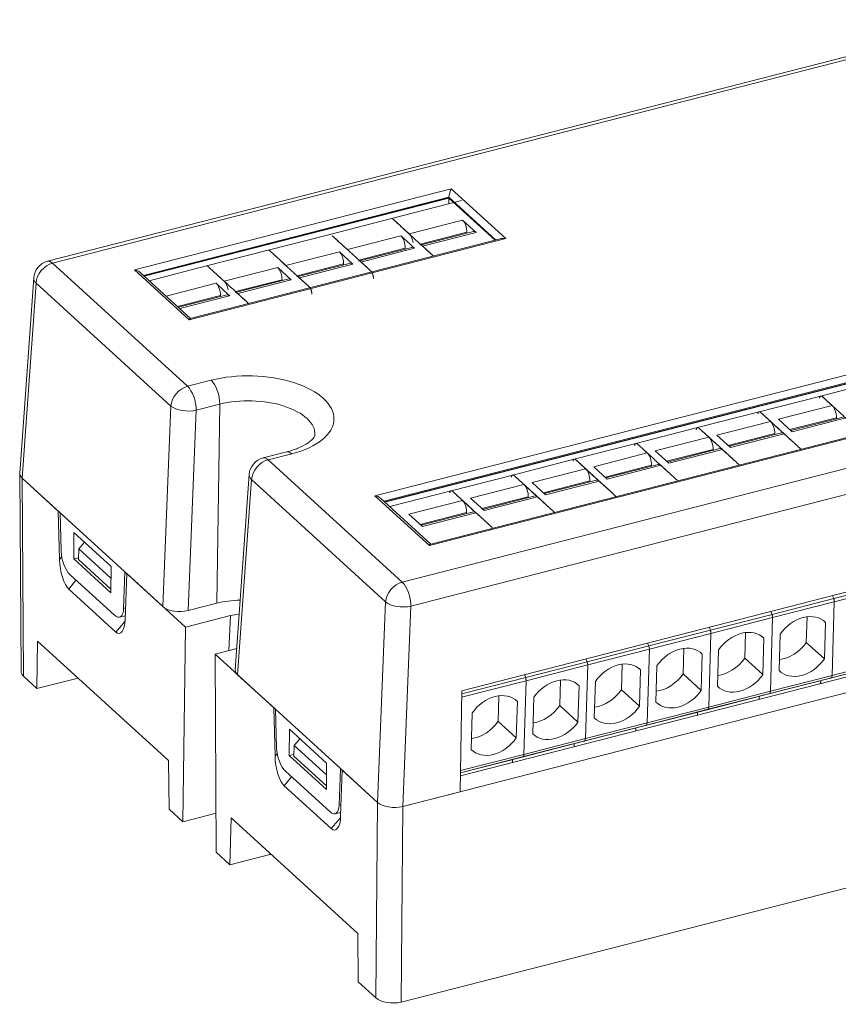
# Model space of a CAD drawing. Units: millimetres. Extents: x 3485 to 4856, y 4176 to 4705.
# Drawn here: x 3856 to 3878, y 4397 to 4423 of the extents above; entities that cross this region are included whole.
import ezdxf

# ---------------------------------------------------------------- set-up
doc = ezdxf.new("R2010")
doc.units = ezdxf.units.MM
doc.layers.add('1', color=7, linetype='Continuous', lineweight=18)

msp = doc.modelspace()

# ---------------------------------------------------------------- linework, layer by layer
at = {"layer": '1', "color": 7, "linetype": 'Continuous'}
for p, q in [((3881.788, 4423.211), (3856.358, 4416.696)), ((3865.45, 4410.207), (3905.143, 4420.375)), ((3865.457, 4410.2), (3905.137, 4420.366)), ((3906.564, 4419.282), (3866.691, 4409.068)), ((3867.185, 4418.41), (3858.959, 4416.303)), ((3867.185, 4418.41), (3867.185, 4418.422)), ((3867.185, 4418.41), (3868.44, 4417.265)), ((3867.179, 4418.4), (3858.966, 4416.296)), ((3867.524, 4418.332), (3865.633, 4417.848)), ((3868.427, 4417.262), (3867.179, 4418.4)), ((3867.179, 4418.4), (3867.18, 4418.244)), ((3865.633, 4417.848), (3863.97, 4417.422)), ((3867.552, 4417.807), (3867.918, 4417.473)), ((3863.97, 4417.422), (3862.308, 4416.996)), ((3867.85, 4417.498), (3866.405, 4417.128)), ((3867.667, 4417.451), (3867.668, 4417.478)), ((3868.604, 4417.307), (3860.208, 4415.156)), ((3862.308, 4416.996), (3860.646, 4416.57)), ((3864.228, 4416.955), (3864.594, 4416.621)), ((3866.187, 4417.072), (3864.743, 4416.702)), ((3866.005, 4417.053), (3866.005, 4417.025)), ((3860.646, 4416.57), (3859.1, 4416.174)), ((3864.525, 4416.646), (3863.081, 4416.276)), ((3864.342, 4416.6), (3864.343, 4416.627)), ((3860.214, 4415.157), (3858.858, 4416.395)), ((3862.566, 4416.529), (3862.932, 4416.195)), ((3855.983, 4416.247), (3855.609, 4410.983)), ((3862.863, 4416.221), (3861.419, 4415.851)), ((3862.68, 4416.174), (3862.681, 4416.201)), ((3861.201, 4415.795), (3859.885, 4415.458)), ((3861.019, 4415.775), (3861.018, 4415.748)), ((3867.529, 4405.119), (3907.882, 4415.457)), ((3878.875, 4413.489), (3877.213, 4413.063)), ((3909.394, 4413.13), (3865.937, 4401.997)), ((3907.476, 4413.066), (3867.496, 4402.824)), ((3877.213, 4413.063), (3875.551, 4412.637)), ((3875.551, 4412.637), (3873.889, 4412.211)), ((3875.856, 4412.38), (3876.222, 4412.046)), ((3876.44, 4412.102), (3876.074, 4412.436)), ((3877.816, 4412.498), (3876.404, 4412.136)), ((3877.634, 4412.451), (3877.635, 4412.478)), ((3873.889, 4412.211), (3872.227, 4411.786)), ((3876.154, 4412.072), (3874.741, 4411.71)), ((3875.972, 4412.052), (3875.971, 4412.025)), ((3872.227, 4411.786), (3870.565, 4411.36)), ((3874.194, 4411.954), (3874.56, 4411.621)), ((3874.778, 4411.676), (3874.412, 4412.01)), ((3862.807, 4411.558), (3862.17, 4411.394)), ((3873.116, 4411.251), (3872.75, 4411.584)), ((3874.492, 4411.646), (3873.079, 4411.284)), ((3874.31, 4411.626), (3874.309, 4411.599)), ((3870.565, 4411.36), (3868.903, 4410.934)), ((3870.87, 4411.103), (3871.236, 4410.769)), ((3871.454, 4410.825), (3871.088, 4411.159)), ((3872.83, 4411.22), (3871.418, 4410.858)), ((3872.648, 4411.174), (3872.648, 4411.201)), ((3855.608, 4410.97), (3855.643, 4405.628)), ((3856.647, 4409.962), (3855.672, 4410.851)), ((3855.672, 4410.851), (3856.695, 4409.917)), ((3861.795, 4410.946), (3861.421, 4405.681)), ((3868.903, 4410.934), (3867.241, 4410.508)), ((3869.792, 4410.399), (3869.426, 4410.733)), ((3871.168, 4410.794), (3869.755, 4410.433)), ((3870.986, 4410.775), (3870.985, 4410.748)), ((3867.241, 4410.508), (3865.585, 4410.084)), ((3869.208, 4410.677), (3869.574, 4410.343)), ((3866.697, 4409.069), (3865.34, 4410.307)), ((3867.546, 4410.251), (3867.912, 4409.917)), ((3868.13, 4409.973), (3867.764, 4410.307)), ((3869.506, 4410.369), (3868.093, 4410.007)), ((3869.324, 4410.349), (3869.323, 4410.322)), ((3856.647, 4409.962), (3856.68, 4408.657)), ((3856.695, 4409.917), (3858.443, 4408.323)), ((3856.695, 4409.917), (3856.722, 4408.877)), ((3867.843, 4409.943), (3866.43, 4409.581)), ((3867.661, 4409.923), (3867.66, 4409.896)), ((3866.467, 4409.547), (3866.101, 4409.881)), ((3857.066, 4408.671), (3857.068, 4409.382)), ((3858.069, 4408.469), (3857.068, 4409.382)), ((3857.198, 4408.942), (3857.35, 4409.125)), ((3857.19, 4408.653), (3857.198, 4408.942)), ((3857.198, 4408.942), (3858.068, 4408.149)), ((3857.066, 4408.671), (3857.191, 4408.703)), ((3858.067, 4407.759), (3857.066, 4408.671)), ((3857.19, 4408.653), (3858.067, 4407.853)), ((3858.067, 4407.759), (3858.069, 4408.469)), ((3858.443, 4408.323), (3858.41, 4407.338)), ((3858.443, 4408.323), (3859.467, 4407.39)), ((3856.965, 4408.247), (3858.165, 4407.152)), ((3858.45, 4407.042), (3858.492, 4408.279)), ((3860.077, 4406.833), (3858.492, 4408.279)), ((3856.931, 4407.855), (3858.196, 4406.701)), ((3879.227, 4408.027), (3877.565, 4407.601)), ((3879.238, 4407.942), (3877.576, 4407.516)), ((3877.565, 4407.601), (3875.903, 4407.175)), ((3877.528, 4407.68), (3877.565, 4407.601)), ((3877.565, 4407.601), (3877.576, 4407.516)), ((3860.147, 4407.279), (3860.923, 4407.478)), ((3877.576, 4407.516), (3875.914, 4407.09)), ((3877.576, 4407.516), (3877.517, 4405.529)), ((3877.576, 4407.516), (3877.517, 4405.529)), ((3858.3, 4407.101), (3858.453, 4407.14)), ((3860.077, 4406.833), (3861.289, 4407.144)), ((3875.903, 4407.175), (3874.241, 4406.749)), ((3875.914, 4407.09), (3874.252, 4406.664)), ((3875.914, 4407.09), (3875.855, 4405.104)), ((3875.914, 4407.09), (3875.855, 4405.104)), ((3875.866, 4407.255), (3875.903, 4407.175)), ((3875.903, 4407.175), (3875.914, 4407.09)), ((3876.823, 4406.421), (3876.843, 4407.111)), ((3860.077, 4406.833), (3860.007, 4401.584)), ((3874.241, 4406.749), (3872.579, 4406.324)), ((3874.204, 4406.829), (3874.241, 4406.749)), ((3874.241, 4406.749), (3874.252, 4406.664)), ((3877.34, 4406.957), (3877.302, 4406.992)), ((3877.311, 4405.976), (3877.34, 4406.957)), ((3874.252, 4406.664), (3872.59, 4406.239)), ((3874.252, 4406.664), (3874.193, 4404.678)), ((3874.252, 4406.664), (3874.193, 4404.678)), ((3875.161, 4405.996), (3875.181, 4406.685)), ((3875.678, 4406.532), (3875.64, 4406.567)), ((3875.649, 4405.551), (3875.678, 4406.532)), ((3876.119, 4406.644), (3876.09, 4405.663)), ((3856.072, 4405.174), (3856.089, 4406.454)), ((3856.089, 4406.454), (3859.618, 4403.235)), ((3861.462, 4406.256), (3860.874, 4406.106)), ((3872.579, 4406.324), (3870.916, 4405.898)), ((3872.59, 4406.239), (3870.928, 4405.813)), ((3872.59, 4406.239), (3872.531, 4404.252)), ((3872.59, 4406.239), (3872.531, 4404.252)), ((3872.542, 4406.403), (3872.579, 4406.324)), ((3872.579, 4406.324), (3872.59, 4406.239)), ((3873.5, 4405.57), (3873.52, 4406.259)), ((3874.457, 4406.219), (3874.428, 4405.238)), ((3876.823, 4406.421), (3877.311, 4405.976)), ((3862.459, 4404.66), (3860.874, 4406.106)), ((3860.909, 4400.761), (3860.874, 4406.106)), ((3870.88, 4405.977), (3870.916, 4405.898)), ((3874.017, 4406.106), (3873.978, 4406.141)), ((3873.988, 4405.125), (3874.017, 4406.106)), ((3875.161, 4405.996), (3875.649, 4405.551)), ((3879.179, 4405.955), (3877.517, 4405.529)), ((3870.916, 4405.898), (3869.254, 4405.472)), ((3870.928, 4405.813), (3869.266, 4405.387)), ((3870.928, 4405.813), (3870.869, 4403.826)), ((3870.928, 4405.813), (3870.869, 4403.826)), ((3870.916, 4405.898), (3870.928, 4405.813)), ((3871.837, 4405.144), (3871.857, 4405.833)), ((3872.354, 4405.68), (3872.316, 4405.715)), ((3872.325, 4404.699), (3872.354, 4405.68)), ((3872.795, 4405.793), (3872.766, 4404.812)), ((3879.135, 4405.884), (3877.473, 4405.458)), ((3879.164, 4405.895), (3877.502, 4405.469)), ((3856.072, 4405.174), (3855.707, 4405.506)), ((3857.181, 4405.458), (3856.072, 4405.174)), ((3861.484, 4405.549), (3862.508, 4404.616)), ((3869.254, 4405.472), (3867.528, 4405.03)), ((3869.218, 4405.552), (3869.254, 4405.472)), ((3869.254, 4405.472), (3869.266, 4405.387)), ((3870.175, 4404.718), (3870.195, 4405.408)), ((3873.5, 4405.57), (3873.988, 4405.125)), ((3877.473, 4405.458), (3875.811, 4405.032)), ((3877.502, 4405.469), (3875.839, 4405.043)), ((3877.517, 4405.529), (3875.855, 4405.104)), ((3877.502, 4405.469), (3877.473, 4405.458)), ((3877.517, 4405.529), (3877.502, 4405.469)), ((3869.266, 4405.387), (3867.526, 4404.941)), ((3869.266, 4405.387), (3869.207, 4403.401)), ((3869.266, 4405.387), (3869.207, 4403.401)), ((3870.692, 4405.254), (3870.654, 4405.289)), ((3870.663, 4404.273), (3870.692, 4405.254)), ((3871.133, 4405.367), (3871.104, 4404.386)), ((3871.837, 4405.144), (3872.325, 4404.699)), ((3877.212, 4405.391), (3877.21, 4405.313)), ((3867.529, 4405.119), (3867.489, 4402.395)), ((3868.512, 4404.292), (3868.533, 4404.982)), ((3869.471, 4404.941), (3869.442, 4403.96)), ((3875.811, 4405.032), (3874.149, 4404.606)), ((3875.839, 4405.043), (3874.177, 4404.618)), ((3875.855, 4405.104), (3874.193, 4404.678)), ((3875.55, 4404.965), (3875.548, 4404.887)), ((3875.839, 4405.043), (3875.811, 4405.032)), ((3875.855, 4405.104), (3875.839, 4405.043)), ((3862.492, 4403.355), (3862.459, 4404.66)), ((3862.508, 4404.616), (3862.535, 4403.575)), ((3864.255, 4403.022), (3862.508, 4404.616)), ((3869.029, 4404.828), (3868.991, 4404.863)), ((3869, 4403.847), (3869.029, 4404.828)), ((3870.175, 4404.718), (3870.663, 4404.273)), ((3874.149, 4404.606), (3872.487, 4404.18)), ((3874.177, 4404.618), (3872.515, 4404.192)), ((3874.193, 4404.678), (3872.531, 4404.252)), ((3874.177, 4404.618), (3874.149, 4404.606)), ((3874.193, 4404.678), (3874.177, 4404.618)), ((3867.808, 4404.515), (3867.779, 4403.534)), ((3873.888, 4404.539), (3873.886, 4404.461)), ((3862.878, 4403.37), (3862.881, 4404.08)), ((3862.881, 4404.08), (3863.881, 4403.168)), ((3868.512, 4404.292), (3869, 4403.847)), ((3872.487, 4404.18), (3870.825, 4403.755)), ((3872.515, 4404.192), (3870.853, 4403.766)), ((3872.531, 4404.252), (3870.869, 4403.826)), ((3872.226, 4404.114), (3872.224, 4404.035)), ((3872.515, 4404.192), (3872.487, 4404.18)), ((3872.531, 4404.252), (3872.515, 4404.192)), ((3863.162, 4403.824), (3863.011, 4403.64)), ((3870.869, 4403.826), (3869.207, 4403.401)), ((3870.869, 4403.826), (3870.853, 4403.766)), ((3863.002, 4403.351), (3863.011, 4403.64)), ((3863.88, 4402.847), (3863.011, 4403.64)), ((3870.825, 4403.755), (3869.163, 4403.329)), ((3870.853, 4403.766), (3869.191, 4403.34)), ((3870.564, 4403.688), (3870.562, 4403.61)), ((3870.853, 4403.766), (3870.825, 4403.755)), ((3863.004, 4403.402), (3862.878, 4403.37)), ((3862.878, 4403.37), (3863.879, 4402.457)), ((3863.879, 4402.552), (3863.002, 4403.351)), ((3869.191, 4403.34), (3867.496, 4402.906)), ((3869.163, 4403.329), (3867.496, 4402.902)), ((3869.207, 4403.401), (3867.497, 4402.963)), ((3869.191, 4403.34), (3869.163, 4403.329)), ((3869.207, 4403.401), (3869.191, 4403.34)), ((3859.618, 4403.235), (3859.639, 4401.92)), ((3863.881, 4403.168), (3863.879, 4402.457)), ((3864.255, 4403.022), (3864.222, 4402.036)), ((3864.255, 4403.022), (3865.257, 4402.108)), ((3868.902, 4403.262), (3868.9, 4403.184)), ((3863.977, 4401.85), (3862.777, 4402.945)), ((3864.304, 4402.977), (3864.262, 4401.741)), ((3865.257, 4402.108), (3864.304, 4402.977)), ((3864.008, 4401.399), (3862.743, 4402.553)), ((3865.937, 4401.997), (3867.489, 4402.395)), ((3860.007, 4401.584), (3859.639, 4401.92)), ((3860.007, 4401.584), (3860.902, 4401.814)), ((3861.307, 4401.694), (3861.277, 4400.426)), ((3861.307, 4401.694), (3864.727, 4398.575)), ((3864.112, 4401.799), (3864.266, 4401.838)), ((3865.894, 4396.724), (3882.395, 4400.952)), ((3861.277, 4400.426), (3860.909, 4400.761)), ((3862.349, 4400.7), (3861.277, 4400.426)), ((3864.727, 4398.575), (3864.735, 4397.271)), ((3865.213, 4396.835), (3864.735, 4397.271))]:
    msp.add_line(p, q, dxfattribs=at)
at = {"layer": '1', "color": 7, "linetype": 'Continuous', "lineweight": 5}
for p, q in [((3881.925, 4423.16), (3856.495, 4416.645)), ((3905.205, 4420.628), (3865.188, 4410.377)), ((3905.143, 4420.399), (3865.43, 4410.225)), ((3866.66, 4409.034), (3906.676, 4419.285)), ((3865.924, 4408.045), (3909.102, 4419.106)), ((3858.706, 4416.464), (3867.246, 4418.652)), ((3867.185, 4418.422), (3858.948, 4416.312)), ((3909.333, 4418.461), (3866.155, 4407.4)), ((3868.451, 4417.268), (3867.185, 4418.422)), ((3867.246, 4418.652), (3868.717, 4417.31)), ((3866.108, 4417.437), (3867.552, 4417.807)), ((3864.445, 4417.011), (3865.89, 4417.381)), ((3867.668, 4417.478), (3866.414, 4417.157)), ((3867.918, 4417.473), (3866.474, 4417.103)), ((3868.717, 4417.31), (3860.177, 4415.122)), ((3862.783, 4416.585), (3864.228, 4416.955)), ((3866.005, 4417.053), (3864.751, 4416.731)), ((3866.256, 4417.047), (3864.811, 4416.677)), ((3856.495, 4416.645), (3860.133, 4413.326)), ((3864.343, 4416.627), (3863.089, 4416.306)), ((3864.594, 4416.621), (3863.149, 4416.251)), ((3860.177, 4415.122), (3858.706, 4416.464)), ((3861.121, 4416.159), (3862.566, 4416.529)), ((3856.046, 4416.111), (3855.672, 4410.851)), ((3859.685, 4412.792), (3856.046, 4416.111)), ((3859.556, 4415.758), (3860.903, 4416.103)), ((3862.681, 4416.201), (3861.427, 4415.88)), ((3862.932, 4416.195), (3861.487, 4415.825)), ((3861.019, 4415.775), (3859.862, 4415.479)), ((3861.269, 4415.769), (3859.922, 4415.424)), ((3860.133, 4413.326), (3860.77, 4413.489)), ((3861.001, 4412.845), (3860.365, 4412.682)), ((3860.923, 4407.478), (3861.001, 4412.845)), ((3859.467, 4407.39), (3859.685, 4412.792)), ((3860.365, 4412.682), (3860.147, 4407.279)), ((3876.074, 4412.436), (3877.519, 4412.806)), ((3874.412, 4412.01), (3875.856, 4412.38)), ((3877.635, 4412.478), (3876.381, 4412.157)), ((3877.885, 4412.472), (3876.44, 4412.102)), ((3875.972, 4412.052), (3874.718, 4411.731)), ((3876.222, 4412.046), (3874.778, 4411.676)), ((3872.75, 4411.584), (3874.194, 4411.954)), ((3862.943, 4411.507), (3862.307, 4411.344)), ((3871.088, 4411.159), (3872.533, 4411.529)), ((3874.31, 4411.626), (3873.056, 4411.305)), ((3874.56, 4411.621), (3873.116, 4411.251)), ((3862.307, 4411.344), (3865.924, 4408.045)), ((3869.426, 4410.733), (3870.87, 4411.103)), ((3872.648, 4411.201), (3871.395, 4410.88)), ((3872.899, 4411.195), (3871.454, 4410.825)), ((3855.672, 4410.851), (3855.707, 4405.506)), ((3861.858, 4410.81), (3861.484, 4405.549)), ((3865.475, 4407.511), (3861.858, 4410.81)), ((3870.986, 4410.775), (3869.732, 4410.454)), ((3871.236, 4410.769), (3869.792, 4410.399)), ((3867.764, 4410.307), (3869.208, 4410.677)), ((3865.188, 4410.377), (3866.66, 4409.034)), ((3866.101, 4409.881), (3867.546, 4410.251)), ((3869.324, 4410.349), (3868.07, 4410.028)), ((3869.574, 4410.343), (3868.13, 4409.973)), ((3867.661, 4409.923), (3866.407, 4409.602)), ((3867.912, 4409.917), (3866.467, 4409.547)), ((3856.68, 4408.657), (3856.738, 4408.73)), ((3857.124, 4408.102), (3856.931, 4407.855)), ((3858.41, 4407.338), (3858.461, 4407.351)), ((3865.257, 4402.108), (3865.475, 4407.511)), ((3866.155, 4407.4), (3865.937, 4401.997)), ((3861.289, 4407.144), (3861.251, 4406.202)), ((3858.196, 4406.701), (3858.447, 4406.991)), ((3862.55, 4403.429), (3862.492, 4403.355)), ((3862.743, 4402.553), (3862.936, 4402.8)), ((3864.273, 4402.049), (3864.222, 4402.036)), ((3865.213, 4396.835), (3865.257, 4402.108)), ((3865.937, 4401.997), (3865.894, 4396.724)), ((3864.26, 4401.69), (3864.008, 4401.399)), ((3862.351, 4400.742), (3862.349, 4400.7))]:
    msp.add_line(p, q, dxfattribs=at)
at = {"layer": '1', "color": 7, "linetype": 'Continuous'}
for centre in [(3856.482, 4416.212), (3862.294, 4410.91)]:
    msp.add_arc(centre, 0.5, 104.3689, 175.9302, dxfattribs=at)
for centre, major_axis, ratio, start_param, end_param in [((3867.242, 4418.522), (0.041, 0.163), 0.249239, 0.71895, 2.289746), ((3867.546, 4417.59), (0.062, -0.242), 0.434592, 0.985633, 2.556429), ((3865.883, 4417.164), (-0.062, 0.242), 0.434592, 4.127226, 5.698022), ((3866.101, 4417.22), (0.062, -0.242), 0.434592, 1.386309, 2.556429), ((3867.912, 4417.256), (0.062, -0.242), 0.434592, 2.556429, 3.141601), ((3868.713, 4417.181), (-0.201, 0.05), 0.616999, 4.846175, 5.431345), ((3864.221, 4416.738), (0.062, -0.242), 0.434592, 0.985633, 2.556429), ((3866.249, 4416.83), (-0.062, 0.242), 0.434592, 5.698022, 6.283194), ((3864.587, 4416.404), (0.062, -0.242), 0.434592, 2.556429, 3.141601), ((3858.703, 4416.334), (-0.201, 0.05), 0.616999, 3.993454, 4.846175), ((3862.559, 4416.312), (0.062, -0.242), 0.434592, 0.985633, 2.556429), ((3860.897, 4415.886), (-0.062, 0.242), 0.434592, 4.127226, 5.698022), ((3861.115, 4415.942), (0.062, -0.242), 0.434592, 1.386309, 2.556429), ((3862.925, 4415.978), (0.062, -0.242), 0.434592, 2.556429, 3.141601), ((3861.263, 4415.553), (-0.062, 0.242), 0.434592, 5.698022, 6.283194), ((3860.173, 4414.993), (0.041, 0.163), 0.249239, 0.133783, 0.71895), ((3877.512, 4412.589), (-0.062, 0.242), 0.434592, 4.127226, 5.698022), ((3875.85, 4412.163), (0.062, -0.242), 0.434592, 0.985633, 2.556429), ((3876.216, 4411.83), (0.062, -0.242), 0.434592, 2.556429, 3.141601), ((3874.188, 4411.738), (0.062, -0.242), 0.434592, 0.985633, 2.556429), ((3872.526, 4411.312), (-0.062, 0.242), 0.434592, 4.127226, 5.698022), ((3874.554, 4411.404), (0.062, -0.242), 0.434592, 2.556429, 3.141601), ((3856.109, 4410.963), (-0.5, 0.015), 0.497153, 6.262677, 6.807849), ((3870.864, 4410.886), (0.062, -0.242), 0.434592, 0.985633, 2.556429), ((3872.892, 4410.978), (-0.062, 0.242), 0.434592, 5.698022, 6.283194), ((3856.108, 4410.963), (-0.5, 0.015), 0.497204, 0.017992, 0.52455), ((3871.23, 4410.552), (0.062, -0.242), 0.434592, 2.556429, 3.141601), ((3869.202, 4410.46), (0.062, -0.242), 0.434592, 0.985633, 2.556429), ((3865.184, 4410.247), (-0.201, 0.05), 0.616999, 3.993454, 4.846175), ((3867.539, 4410.034), (0.062, -0.242), 0.434592, 0.985633, 2.556429), ((3869.568, 4410.126), (0.062, -0.242), 0.434592, 2.556429, 3.141601), ((3867.905, 4409.701), (0.062, -0.242), 0.434592, 2.556429, 3.141601), ((3856.966, 4408.677), (-0.136, 0.481), 0.421368, 1.02792, 2.546356), ((3866.656, 4408.905), (0.041, 0.163), 0.249239, 0.133783, 0.71895), ((3856.924, 4408.456), (-0.104, 0.64), 0.345559, 1.197229, 2.73101), ((3861.687, 4406.78), (-1.566, 0.046), 0.497449, 4.812065, 5.237113), ((3858.166, 4407.582), (-0.136, 0.481), 0.421368, 2.546356, 4.064793), ((3859.903, 4407.501), (-0.5, 0.015), 0.497744, 0.524784, 2.094895), ((3858.206, 4407.287), (-0.089, 0.626), 0.36388, 2.726553, 4.260334), ((3861.687, 4406.78), (-0.817, 0.024), 0.497449, 4.924034, 5.237113), ((3876.715, 4406.31), (0.607, 0.665), 0.750783, 6.244799, 8.027044), ((3875.053, 4405.885), (0.607, 0.665), 0.750783, 6.244799, 8.027044), ((3873.391, 4405.459), (0.607, 0.665), 0.750783, 6.244799, 8.027044), ((3876.227, 4406.756), (-0.607, -0.665), 0.750783, 0.717731, 1.743858), ((3874.565, 4406.33), (-0.607, -0.665), 0.750783, 0.717731, 1.743858), ((3876.715, 4406.31), (0.607, 0.665), 0.750783, 3.103206, 4.885451), ((3861.921, 4405.661), (-0.5, 0.015), 0.497153, 6.262677, 6.807849), ((3871.729, 4405.033), (0.607, 0.665), 0.750783, 6.244799, 8.027044), ((3856.144, 4405.618), (-0.5, 0.015), 0.497204, 0.017991, 0.524547), ((3870.067, 4404.607), (0.607, 0.665), 0.750783, 6.244799, 8.027044), ((3872.903, 4405.904), (-0.607, -0.665), 0.750783, 0.717731, 1.743858), ((3875.053, 4405.885), (0.607, 0.665), 0.750783, 3.103206, 4.885451), ((3871.241, 4405.478), (-0.607, -0.665), 0.750783, 0.717731, 1.743858), ((3868.404, 4404.181), (0.607, 0.665), 0.750783, 6.244799, 8.027044), ((3873.391, 4405.459), (0.607, 0.665), 0.750783, 3.103206, 4.885451), ((3869.579, 4405.052), (-0.607, -0.665), 0.750783, 0.717731, 1.743858), ((3871.729, 4405.033), (0.607, 0.665), 0.750783, 3.103206, 4.885451), ((3867.916, 4404.627), (-0.607, -0.665), 0.750783, 0.717731, 1.743858), ((3870.067, 4404.607), (0.607, 0.665), 0.750783, 3.103206, 4.885451), ((3868.404, 4404.181), (0.607, 0.665), 0.750783, 3.103206, 4.885451), ((3862.778, 4403.375), (-0.136, 0.481), 0.421368, 1.02792, 2.546356), ((3862.736, 4403.155), (-0.104, 0.64), 0.345559, 1.197229, 2.73101), ((3863.978, 4402.281), (-0.136, 0.481), 0.421368, 2.546356, 4.064793), ((3865.693, 4402.22), (-0.5, 0.015), 0.497472, 0.524522, 2.095093), ((3865.693, 4402.22), (-0.5, 0.015), 0.497744, 0.524784, 2.094895), ((3864.019, 4401.985), (-0.089, 0.626), 0.36388, 2.726553, 4.260334), ((3861.53, 4401.447), (1.678, -0.05), 0.497449, 5.237113, 5.262737), ((3865.65, 4396.947), (-0.5, 0.015), 0.497472, 0.524525, 2.095093)]:
    msp.add_ellipse(centre, major_axis=major_axis, ratio=ratio, start_param=start_param, end_param=end_param, dxfattribs=at)
at = {"layer": '1', "color": 7, "linetype": 'Continuous', "lineweight": 5}
for centre, major_axis, ratio, start_param, end_param in [((3856.482, 4416.212), (-0.337, -0.369), 0.750783, 3.994329, 5.538945), ((3856.482, 4416.212), (-0.124, 0.484), 0.434592, 5.698022, 6.283189), ((3856.482, 4416.212), (-0.499, 0.035), 0.505382, 6.283181, 6.828353), ((3861.857, 4412.498), (2.226, -0.066), 0.497449, 5.237113, 8.378706), ((3860.757, 4413.056), (0.124, -0.484), 0.434592, 1.011813, 2.556429), ((3860.121, 4412.893), (-0.337, -0.369), 0.750783, 3.994329, 5.538945), ((3860.121, 4412.893), (0.124, -0.484), 0.434592, 1.011813, 2.556429), ((3861.844, 4412.076), (-1.726, 0.051), 0.497449, 3.131461, 5.237113), ((3860.121, 4412.893), (-0.5, 0.02), 0.466089, 0.530262, 2.100373), ((3862.931, 4411.073), (-0.124, 0.484), 0.434592, 5.698022, 6.283189), ((3862.294, 4410.91), (-0.337, -0.369), 0.750783, 3.994329, 5.538945), ((3862.294, 4410.91), (-0.124, 0.484), 0.434592, 5.698022, 6.283189), ((3862.294, 4410.91), (-0.499, 0.035), 0.505382, 6.283181, 6.828353), ((3865.911, 4407.611), (-0.337, -0.369), 0.750783, 3.994329, 5.538945), ((3865.911, 4407.611), (-0.124, 0.484), 0.434592, 4.153406, 5.698022), ((3865.911, 4407.611), (-0.5, 0.02), 0.466089, 0.530262, 2.100373)]:
    msp.add_ellipse(centre, major_axis=major_axis, ratio=ratio, start_param=start_param, end_param=end_param, dxfattribs=at)
at = {"layer": '1', "color": 7, "linetype": 'Continuous'}
for points, knots in [([(3866.108, 4417.437), (3866.012, 4417.524), (3865.867, 4417.656), (3865.723, 4417.787), (3865.663, 4417.842), (3865.651, 4417.849), (3865.637, 4417.849), (3865.634, 4417.848), (3865.631, 4417.847)], [0, 0, 0, 0, 0.602623, 0.903935, 0.903935, 0.979263, 0.979263, 1, 1, 1, 1]), ([(3866.756, 4416.842), (3866.75, 4416.849), (3866.744, 4416.856), (3866.717, 4416.881), (3866.651, 4416.941), (3866.411, 4417.16), (3866.106, 4417.438), (3865.822, 4417.697), (3865.713, 4417.796), (3865.681, 4417.826), (3865.67, 4417.837), (3865.652, 4417.847), (3865.645, 4417.849), (3865.639, 4417.849)], [0, 0, 0, 0, 0.015404, 0.015404, 0.073917, 0.190941, 0.659038, 0.893087, 0.951599, 0.951599, 0.980856, 0.980856, 1, 1, 1, 1]), ([(3866.761, 4416.835), (3866.753, 4416.846), (3866.745, 4416.855), (3866.725, 4416.874), (3866.687, 4416.908), (3866.599, 4416.988), (3866.524, 4417.057), (3866.474, 4417.103)], [0, 0, 0, 0, 0.083759, 0.083759, 0.214651, 0.476434, 1, 1, 1, 1]), ([(3862.783, 4416.585), (3862.687, 4416.673), (3862.543, 4416.804), (3862.399, 4416.936), (3862.338, 4416.991), (3862.326, 4416.997), (3862.312, 4416.997), (3862.309, 4416.997), (3862.307, 4416.996)], [0, 0, 0, 0, 0.602623, 0.903935, 0.903935, 0.979263, 0.979263, 1, 1, 1, 1]), ([(3861.121, 4416.159), (3861.025, 4416.247), (3860.881, 4416.378), (3860.737, 4416.51), (3860.676, 4416.565), (3860.664, 4416.571), (3860.65, 4416.571), (3860.647, 4416.571), (3860.645, 4416.57)], [0, 0, 0, 0, 0.602623, 0.903935, 0.903935, 0.979263, 0.979263, 1, 1, 1, 1]), ([(3861.769, 4415.564), (3861.763, 4415.572), (3861.758, 4415.578), (3861.73, 4415.604), (3861.665, 4415.663), (3861.425, 4415.882), (3861.119, 4416.161), (3860.836, 4416.419), (3860.727, 4416.519), (3860.694, 4416.549), (3860.683, 4416.56), (3860.665, 4416.57), (3860.658, 4416.571), (3860.652, 4416.571)], [0, 0, 0, 0, 0.015404, 0.015404, 0.073917, 0.190941, 0.659038, 0.893087, 0.951599, 0.951599, 0.980856, 0.980856, 1, 1, 1, 1]), ([(3863.436, 4415.983), (3863.429, 4415.994), (3863.421, 4416.003), (3863.4, 4416.022), (3863.362, 4416.056), (3863.275, 4416.137), (3863.199, 4416.205), (3863.149, 4416.251)], [0, 0, 0, 0, 0.083759, 0.083759, 0.214651, 0.476434, 1, 1, 1, 1]), ([(3861.774, 4415.557), (3861.767, 4415.568), (3861.759, 4415.578), (3861.738, 4415.596), (3861.7, 4415.631), (3861.613, 4415.711), (3861.537, 4415.779), (3861.487, 4415.825)], [0, 0, 0, 0, 0.083759, 0.083759, 0.214651, 0.476434, 1, 1, 1, 1]), ([(3877.213, 4413.063), (3877.215, 4413.063), (3877.217, 4413.064), (3877.23, 4413.064), (3877.243, 4413.058), (3877.268, 4413.035), (3877.306, 4413.001), (3877.394, 4412.921), (3877.469, 4412.852), (3877.519, 4412.806)], [0, 0, 0, 0, 0.024358, 0.024358, 0.146314, 0.146314, 0.268269, 0.512179, 1, 1, 1, 1]), ([(3875.551, 4412.637), (3875.561, 4412.64), (3875.574, 4412.636), (3875.598, 4412.618), (3875.609, 4412.607), (3875.631, 4412.587), (3875.686, 4412.536), (3875.918, 4412.325), (3876.228, 4412.042), (3876.515, 4411.78), (3876.625, 4411.679), (3876.658, 4411.649), (3876.669, 4411.639), (3876.68, 4411.623)], [0, 0, 0, 0, 0.033588, 0.033588, 0.062884, 0.062884, 0.09218, 0.209363, 0.678098, 0.912465, 0.971056, 0.971056, 1, 1, 1, 1]), ([(3873.889, 4412.211), (3873.899, 4412.214), (3873.912, 4412.211), (3873.936, 4412.192), (3873.947, 4412.181), (3873.969, 4412.161), (3874.024, 4412.11), (3874.256, 4411.899), (3874.566, 4411.616), (3874.853, 4411.354), (3874.963, 4411.254), (3874.996, 4411.223), (3875.007, 4411.213), (3875.018, 4411.198)], [0, 0, 0, 0, 0.033588, 0.033588, 0.062884, 0.062884, 0.09218, 0.209363, 0.678098, 0.912465, 0.971056, 0.971056, 1, 1, 1, 1]), ([(3863.568, 4412.013), (3863.569, 4412.011), (3863.569, 4411.995), (3863.549, 4411.943), (3863.405, 4411.801), (3863.144, 4411.66), (3862.92, 4411.588), (3862.807, 4411.558)], [0, 0, 0, 0, 0.094421, 0.331812, 0.558854, 0.800736, 1, 1, 1, 1]), ([(3872.226, 4411.786), (3872.229, 4411.786), (3872.231, 4411.787), (3872.244, 4411.787), (3872.257, 4411.78), (3872.282, 4411.758), (3872.32, 4411.723), (3872.407, 4411.643), (3872.483, 4411.575), (3872.533, 4411.529)], [0, 0, 0, 0, 0.024358, 0.024358, 0.146314, 0.146314, 0.268269, 0.512179, 1, 1, 1, 1]), ([(3870.564, 4411.36), (3870.575, 4411.363), (3870.588, 4411.359), (3870.612, 4411.341), (3870.623, 4411.329), (3870.645, 4411.309), (3870.7, 4411.259), (3870.932, 4411.047), (3871.241, 4410.765), (3871.529, 4410.503), (3871.639, 4410.402), (3871.672, 4410.372), (3871.683, 4410.362), (3871.694, 4410.346)], [0, 0, 0, 0, 0.033588, 0.033588, 0.062884, 0.062884, 0.09218, 0.209363, 0.678098, 0.912465, 0.971056, 0.971056, 1, 1, 1, 1]), ([(3872.899, 4411.195), (3872.995, 4411.107), (3873.139, 4410.976), (3873.284, 4410.844), (3873.34, 4410.793), (3873.347, 4410.784), (3873.355, 4410.773)], [0, 0, 0, 0, 0.631853, 0.947779, 0.947779, 1, 1, 1, 1]), ([(3868.902, 4410.934), (3868.913, 4410.937), (3868.926, 4410.933), (3868.949, 4410.915), (3868.961, 4410.904), (3868.983, 4410.884), (3869.038, 4410.833), (3869.27, 4410.621), (3869.579, 4410.339), (3869.867, 4410.077), (3869.977, 4409.976), (3870.01, 4409.946), (3870.021, 4409.936), (3870.032, 4409.92)], [0, 0, 0, 0, 0.033588, 0.033588, 0.062884, 0.062884, 0.09218, 0.209363, 0.678098, 0.912465, 0.971056, 0.971056, 1, 1, 1, 1]), ([(3867.24, 4410.508), (3867.251, 4410.511), (3867.264, 4410.508), (3867.287, 4410.489), (3867.299, 4410.478), (3867.321, 4410.458), (3867.376, 4410.407), (3867.608, 4410.196), (3867.917, 4409.913), (3868.205, 4409.651), (3868.315, 4409.55), (3868.348, 4409.52), (3868.359, 4409.51), (3868.369, 4409.494)], [0, 0, 0, 0, 0.033588, 0.033588, 0.062884, 0.062884, 0.09218, 0.209363, 0.678098, 0.912465, 0.971056, 0.971056, 1, 1, 1, 1])]:
    msp.add_open_spline(points, degree=3, knots=knots, dxfattribs=at)
for points in [[(3864.038, 4417.382), (3864.174, 4417.258), (3864.31, 4417.134), (3864.445, 4417.011)], [(3865.89, 4417.381), (3866.012, 4417.269), (3866.134, 4417.158), (3866.256, 4417.047)], [(3860.903, 4416.103), (3861.025, 4415.992), (3861.147, 4415.881), (3861.269, 4415.769)], [(3877.528, 4407.68), (3877.54, 4407.654), (3877.552, 4407.627), (3877.565, 4407.601)], [(3877.565, 4407.601), (3877.568, 4407.573), (3877.572, 4407.544), (3877.576, 4407.516)], [(3875.866, 4407.255), (3875.878, 4407.228), (3875.89, 4407.202), (3875.903, 4407.175)], [(3875.903, 4407.175), (3875.906, 4407.147), (3875.91, 4407.118), (3875.914, 4407.09)], [(3874.204, 4406.829), (3874.216, 4406.802), (3874.228, 4406.776), (3874.241, 4406.749)], [(3874.241, 4406.749), (3874.244, 4406.721), (3874.248, 4406.693), (3874.252, 4406.664)], [(3872.542, 4406.403), (3872.554, 4406.377), (3872.566, 4406.35), (3872.579, 4406.324)], [(3872.579, 4406.324), (3872.582, 4406.295), (3872.586, 4406.267), (3872.59, 4406.239)], [(3870.88, 4405.977), (3870.892, 4405.951), (3870.904, 4405.924), (3870.916, 4405.898)], [(3870.916, 4405.898), (3870.92, 4405.87), (3870.924, 4405.841), (3870.928, 4405.813)], [(3869.218, 4405.552), (3869.23, 4405.525), (3869.242, 4405.499), (3869.254, 4405.472)], [(3869.254, 4405.472), (3869.258, 4405.444), (3869.262, 4405.415), (3869.266, 4405.387)], [(3877.502, 4405.469), (3877.492, 4405.465), (3877.483, 4405.462), (3877.473, 4405.458)], [(3877.517, 4405.529), (3877.512, 4405.509), (3877.507, 4405.489), (3877.502, 4405.469)], [(3877.212, 4405.391), (3877.211, 4405.365), (3877.211, 4405.339), (3877.21, 4405.313)], [(3875.55, 4404.965), (3875.549, 4404.939), (3875.549, 4404.913), (3875.548, 4404.887)], [(3875.839, 4405.043), (3875.83, 4405.04), (3875.821, 4405.036), (3875.811, 4405.032)], [(3875.855, 4405.104), (3875.85, 4405.084), (3875.845, 4405.064), (3875.839, 4405.043)], [(3874.177, 4404.618), (3874.168, 4404.614), (3874.159, 4404.61), (3874.149, 4404.606)], [(3874.193, 4404.678), (3874.188, 4404.658), (3874.183, 4404.638), (3874.177, 4404.618)], [(3873.888, 4404.539), (3873.887, 4404.513), (3873.887, 4404.487), (3873.886, 4404.461)], [(3872.226, 4404.114), (3872.225, 4404.088), (3872.225, 4404.061), (3872.224, 4404.035)], [(3872.515, 4404.192), (3872.506, 4404.188), (3872.497, 4404.184), (3872.487, 4404.18)], [(3872.531, 4404.252), (3872.526, 4404.232), (3872.521, 4404.212), (3872.515, 4404.192)], [(3870.869, 4403.826), (3870.864, 4403.806), (3870.859, 4403.786), (3870.853, 4403.766)], [(3870.564, 4403.688), (3870.563, 4403.662), (3870.563, 4403.636), (3870.562, 4403.61)], [(3870.853, 4403.766), (3870.844, 4403.762), (3870.835, 4403.759), (3870.825, 4403.755)], [(3869.191, 4403.34), (3869.182, 4403.337), (3869.172, 4403.333), (3869.163, 4403.329)], [(3869.207, 4403.401), (3869.202, 4403.381), (3869.197, 4403.36), (3869.191, 4403.34)], [(3868.902, 4403.262), (3868.901, 4403.236), (3868.9, 4403.21), (3868.9, 4403.184)]]:
    msp.add_open_spline(points, degree=3, dxfattribs=at)
for points, weights, knots in [([(3865.147, 4416.237), (3865.146, 4416.246), (3865.146, 4416.256), (3865.145, 4416.265), (3865.14, 4416.335), (3865.113, 4416.402), (3865.076, 4416.435), (3864.75, 4416.733), (3864.423, 4417.031), (3864.096, 4417.329)], [1, 1, 1, 1, 0.848893736875, 0.848893736875, 1, 1, 1, 1], [0, 0, 0, 0, 0.015665, 0.015665, 0.015665, 0.114486, 0.114486, 0.114486, 1, 1, 1, 1]), ([(3863.485, 4415.811), (3863.484, 4415.82), (3863.484, 4415.83), (3863.483, 4415.839), (3863.478, 4415.909), (3863.451, 4415.976), (3863.414, 4416.009), (3863.088, 4416.307), (3862.761, 4416.605), (3862.434, 4416.903)], [1, 1, 1, 1, 0.848893736875, 0.848893736875, 1, 1, 1, 1], [0, 0, 0, 0, 0.015665, 0.015665, 0.015665, 0.114486, 0.114486, 0.114486, 1, 1, 1, 1]), ([(3864.811, 4416.677), (3864.9, 4416.596), (3864.988, 4416.516), (3865.076, 4416.435), (3865.09, 4416.422), (3865.104, 4416.403), (3865.115, 4416.378)], [1, 1, 1, 1, 0.936269509016, 0.899417953405, 0.889445333168], [0, 0, 0, 0, 0.851739, 0.851739, 0.851739, 1, 1, 1, 1]), ([(3877.179, 4413.007), (3877.179, 4413.008), (3877.179, 4413.008), (3877.179, 4413.009), (3877.188, 4413.066), (3877.218, 4413.081), (3877.254, 4413.048), (3877.571, 4412.758), (3877.888, 4412.469), (3878.206, 4412.18)], [1, 1, 1, 1, 0.848893736875, 0.848893736875, 1, 1, 1, 1], [0, 0, 0, 0, 0.00092, 0.00092, 0.00092, 0.103892, 0.103892, 0.103892, 1, 1, 1, 1]), ([(3875.517, 4412.582), (3875.517, 4412.582), (3875.517, 4412.582), (3875.517, 4412.583), (3875.526, 4412.64), (3875.556, 4412.655), (3875.592, 4412.622), (3875.909, 4412.333), (3876.226, 4412.043), (3876.543, 4411.754)], [1, 1, 1, 1, 0.848893736875, 0.848893736875, 1, 1, 1, 1], [0, 0, 0, 0, 0.00092, 0.00092, 0.00092, 0.103892, 0.103892, 0.103892, 1, 1, 1, 1]), ([(3873.855, 4412.156), (3873.855, 4412.156), (3873.855, 4412.157), (3873.855, 4412.157), (3873.864, 4412.214), (3873.893, 4412.229), (3873.93, 4412.196), (3874.247, 4411.907), (3874.564, 4411.618), (3874.881, 4411.328)], [1, 1, 1, 1, 0.848893736875, 0.848893736875, 1, 1, 1, 1], [0, 0, 0, 0, 0.00092, 0.00092, 0.00092, 0.103892, 0.103892, 0.103892, 1, 1, 1, 1]), ([(3872.193, 4411.73), (3872.193, 4411.731), (3872.193, 4411.731), (3872.193, 4411.731), (3872.202, 4411.788), (3872.231, 4411.804), (3872.268, 4411.77), (3872.585, 4411.481), (3872.902, 4411.192), (3873.219, 4410.903)], [1, 1, 1, 1, 0.848893736875, 0.848893736875, 1, 1, 1, 1], [0, 0, 0, 0, 0.00092, 0.00092, 0.00092, 0.103892, 0.103892, 0.103892, 1, 1, 1, 1]), ([(3870.531, 4411.304), (3870.531, 4411.305), (3870.531, 4411.305), (3870.531, 4411.306), (3870.54, 4411.363), (3870.569, 4411.378), (3870.606, 4411.345), (3870.923, 4411.055), (3871.24, 4410.766), (3871.557, 4410.477)], [1, 1, 1, 1, 0.848893736875, 0.848893736875, 1, 1, 1, 1], [0, 0, 0, 0, 0.00092, 0.00092, 0.00092, 0.103892, 0.103892, 0.103892, 1, 1, 1, 1]), ([(3868.869, 4410.879), (3868.869, 4410.879), (3868.869, 4410.879), (3868.869, 4410.88), (3868.878, 4410.937), (3868.907, 4410.952), (3868.944, 4410.919), (3869.261, 4410.63), (3869.578, 4410.34), (3869.895, 4410.051)], [1, 1, 1, 1, 0.848893736875, 0.848893736875, 1, 1, 1, 1], [0, 0, 0, 0, 0.00092, 0.00092, 0.00092, 0.103892, 0.103892, 0.103892, 1, 1, 1, 1]), ([(3867.207, 4410.453), (3867.207, 4410.453), (3867.207, 4410.454), (3867.207, 4410.454), (3867.216, 4410.511), (3867.245, 4410.526), (3867.282, 4410.493), (3867.599, 4410.204), (3867.916, 4409.915), (3868.233, 4409.625)], [1, 1, 1, 1, 0.848893736875, 0.848893736875, 1, 1, 1, 1], [0, 0, 0, 0, 0.00092, 0.00092, 0.00092, 0.103892, 0.103892, 0.103892, 1, 1, 1, 1])]:
    msp.add_rational_spline(points, weights, degree=3, knots=knots, dxfattribs=at)

doc.saveas('drawing.dxf')
